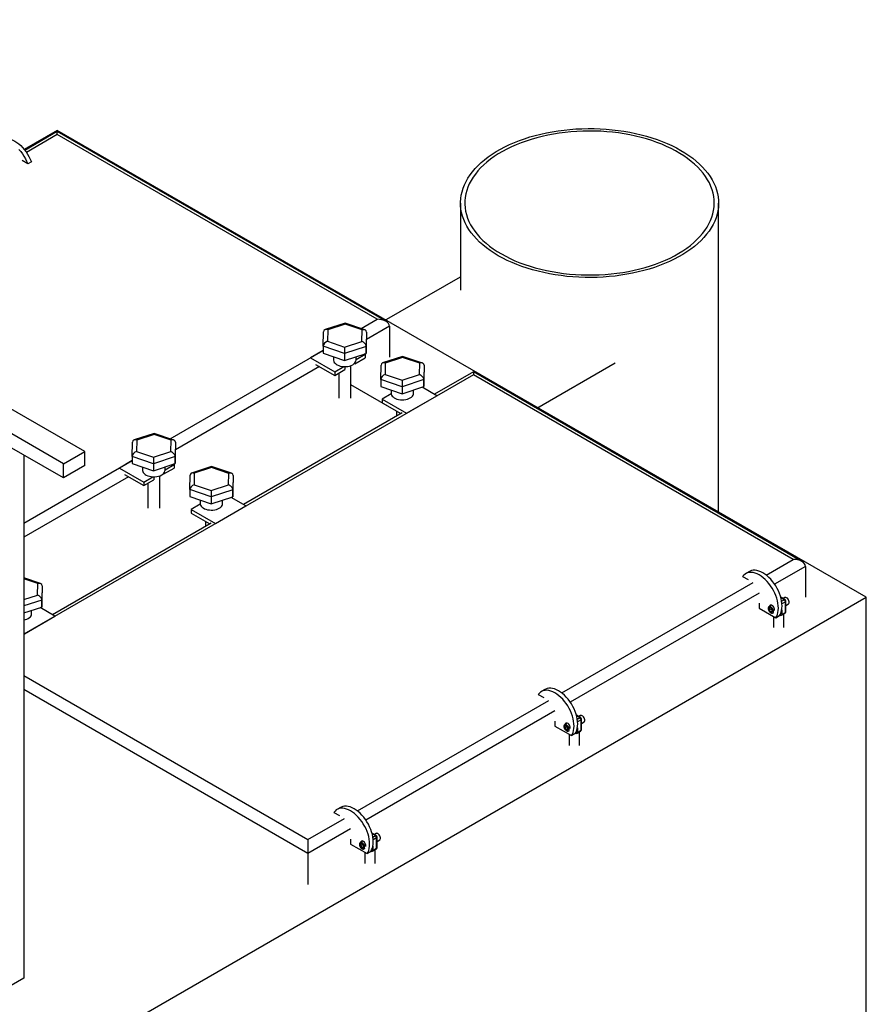
# Model space of a CAD drawing. Units: millimetres. Extents: x 7798 to 77685, y -54630 to 33162.
# Drawn here: x 35680 to 36861, y -36961 to -35588 of the extents above; entities that cross this region are included whole.
import ezdxf

# ---------------------------------------------------------------- set-up
doc = ezdxf.new("R2010")
doc.units = ezdxf.units.MM

msp = doc.modelspace()

# ---------------------------------------------------------------- linework, layer by layer
for p, q in [((35770.30088, -36190.0878), (34726.61127, -35587.57861)), ((35740.60239, -36207.23237), (34696.91278, -35604.72318)), ((35732.11711, -35742.00714), (35685.97151, -35768.64643)), ((35732.11711, -35743.81914), (35686.95257, -35769.89207)), ((35732.11711, -35747.87668), (35689.02324, -35772.75424)), ((36860.65953, -36393.50081), (35732.11711, -35742.00714)), ((36190.44194, -36008.40442), (35732.11711, -35743.81914)), ((35732.11711, -35747.87668), (35732.11711, -35743.81914)), ((36178.44291, -36005.53508), (35732.11711, -35747.87668)), ((35690.77665, -35788.67086), (35683.1399, -35784.26226)), ((35695.86782, -35785.73179), (35690.77665, -35788.67086)), ((36294.57923, -35843.38528), (36294.57923, -35964.88655)), ((36654.57923, -36274.53318), (36654.57923, -35843.38528)), ((36188.7529, -36007.42936), (36294.57923, -35946.33712)), ((36155.846, -36018.57999), (36178.44291, -36005.53508)), ((36103.0315, -36043.12762), (36103.35289, -36023.13064)), ((36133.48854, -36010.96787), (36105.55863, -36020.07843)), ((36109.3205, -36020.26323), (36109.06338, -36036.26081)), ((36133.44802, -36012.39299), (36109.3205, -36020.26323)), ((36157.31843, -36020.52032), (36133.44802, -36012.39299)), ((36161.14534, -36020.3843), (36133.4888, -36010.96788)), ((36157.06132, -36036.5179), (36157.31843, -36020.52032)), ((36163.35031, -36023.452), (36163.02892, -36043.44897)), ((36195.41347, -36015.33357), (36163.34069, -36033.84879)), ((36163.35031, -36023.452), (36163.35031, -36033.25049)), ((36195.41347, -36015.33357), (36195.41347, -36058.44692)), ((36109.06338, -36036.26081), (36132.93379, -36044.38814)), ((36132.93379, -36044.38814), (36157.06132, -36036.5179)), ((36163.02892, -36053.24746), (36163.35031, -36033.25049)), ((35889.40817, -36172.39128), (36103.0315, -36049.06916)), ((36103.0315, -36049.06916), (36085.10482, -36059.41801)), ((36132.86951, -36053.28678), (36103.0315, -36043.12762)), ((36103.0315, -36043.12762), (36103.0315, -36052.92611)), ((36163.02892, -36043.44897), (36132.86951, -36053.28678)), ((36163.02892, -36043.44897), (36163.02892, -36053.24746)), ((36085.10482, -36059.41801), (36119.04594, -36079.01181)), ((36103.0315, -36052.92611), (36132.86951, -36063.08527)), ((36117.59091, -36057.88325), (36117.59091, -36062.68528)), ((36132.86951, -36063.08527), (36163.02892, -36053.24746)), ((36132.86951, -36053.28678), (36132.86951, -36063.08527)), ((36147.33587, -36067.57962), (36161.47235, -36059.41881)), ((36148.79091, -36061.8404), (36161.47235, -36054.51956)), ((36148.79091, -36062.68528), (36148.79091, -36057.89181)), ((36161.47235, -36054.51956), (36160.62633, -36054.03117)), ((36161.47235, -36054.51956), (36161.47235, -36059.41881)), ((36213.81021, -36057.33659), (36185.8803, -36066.44715)), ((36213.76969, -36058.7617), (36189.64217, -36066.63195)), ((36237.6401, -36066.88903), (36213.76969, -36058.7617)), ((36241.46701, -36066.75301), (36213.81047, -36057.33659)), ((36097.83343, -36071.66533), (35896.90286, -36187.66008)), ((36092.45328, -36068.55944), (36119.04594, -36083.91105)), ((36119.04594, -36079.01181), (36131.79038, -36071.6546)), ((36119.04594, -36083.91105), (36133.18242, -36075.75024)), ((36133.18242, -36071.69096), (36133.18242, -36075.75024)), ((36141.59091, -36115.59712), (36141.59091, -36070.27392)), ((36146.68506, -36067.20392), (36147.33587, -36067.57962)), ((36147.33587, -36066.48311), (36147.33587, -36067.57962)), ((36183.35317, -36089.49633), (36183.67457, -36069.49936)), ((36189.64217, -36066.63195), (36189.38505, -36082.62952)), ((36237.38299, -36082.88661), (36237.6401, -36066.88903)), ((36243.67198, -36069.82072), (36243.35059, -36089.81769)), ((36243.67198, -36069.82072), (36243.67198, -36079.61921)), ((36312.51036, -36078.87302), (36258.08435, -36110.29249)), ((36770.83518, -36343.45831), (36312.51036, -36078.87302)), ((36312.51036, -36078.87302), (36312.51036, -36082.93057)), ((36510.28901, -36066.73295), (36400.88493, -36129.89058)), ((36312.51036, -36082.93057), (35685.44806, -36444.92592)), ((36119.04594, -36079.01181), (36119.04594, -36083.91105)), ((36124.79091, -36080.59455), (36124.79091, -36115.59712)), ((36213.19119, -36099.6555), (36183.35317, -36089.49633)), ((36183.35317, -36089.49633), (36183.35317, -36099.29482)), ((36189.38505, -36082.62952), (36213.25546, -36090.75686)), ((36243.35059, -36089.81769), (36213.19119, -36099.6555)), ((36213.25546, -36090.75686), (36237.38299, -36082.88661)), ((36243.35059, -36099.61618), (36243.67198, -36079.61921)), ((36243.35059, -36089.81769), (36243.35059, -36099.61618)), ((36758.83616, -36340.58897), (36312.51036, -36082.93057)), ((36205.11258, -36133.7005), (36141.59091, -36097.03022)), ((36183.35317, -36099.29482), (36213.19119, -36109.45399)), ((36197.91258, -36104.25197), (36197.91258, -36109.05399)), ((36213.19119, -36109.45399), (36243.35059, -36099.61618)), ((36213.19119, -36099.6555), (36213.19119, -36109.45399)), ((36229.11258, -36109.05399), (36229.11258, -36104.26053)), ((36261.59867, -36112.32126), (36240.94801, -36100.39989)), ((36197.97557, -36109.8625), (36185.23114, -36117.21971)), ((36185.23114, -36117.21971), (36219.17226, -36136.8135)), ((36185.23114, -36117.21971), (36185.23114, -36122.11895)), ((36197.91258, -36109.05399), (36197.97557, -36109.8625)), ((36219.17226, -36136.8135), (36261.59867, -36112.32126)), ((36185.23114, -36122.11895), (36211.41462, -36137.23435)), ((36205.11258, -36133.59626), (36205.11258, -36140.87244)), ((36213.17275, -36136.2194), (35991.64652, -36264.10378)), ((35867.0507, -36164.77916), (35839.12079, -36173.88972)), ((35842.88266, -36174.07452), (35842.62555, -36190.0721)), ((35867.01018, -36166.20427), (35842.88266, -36174.07452)), ((35890.88059, -36174.33161), (35867.01018, -36166.20427)), ((35894.7075, -36174.19559), (35867.05097, -36164.77916)), ((35890.62348, -36190.32918), (35890.88059, -36174.33161)), ((35740.60239, -36226.82935), (35655.74958, -36177.84486)), ((35836.59366, -36196.9389), (35836.91506, -36176.94193)), ((35896.91248, -36177.26329), (35896.59108, -36197.26026)), ((35896.59108, -36207.05875), (35896.91248, -36187.06178)), ((35896.91248, -36177.26329), (35896.91248, -36187.06178)), ((35685.44806, -36194.98943), (35685.44806, -36924.98249)), ((35740.60239, -36207.23237), (35770.30088, -36190.0878)), ((35770.30088, -36209.68478), (35770.30088, -36190.0878)), ((35866.43168, -36207.09807), (35836.59366, -36196.9389)), ((35836.59366, -36196.9389), (35836.59366, -36206.73739)), ((35842.62555, -36190.0721), (35866.49596, -36198.19943)), ((35896.59108, -36197.26026), (35866.43168, -36207.09807)), ((35866.49596, -36198.19943), (35890.62348, -36190.32918)), ((35896.59108, -36197.26026), (35896.59108, -36207.05875)), ((35685.44806, -36290.13494), (35836.59366, -36202.88045)), ((35740.60239, -36226.82935), (35740.60239, -36207.23237)), ((35770.30088, -36209.68478), (35740.60239, -36226.82935)), ((35836.59366, -36202.88045), (35818.66698, -36213.2293)), ((35818.66698, -36213.2293), (35852.60811, -36232.8231)), ((35836.59366, -36206.73739), (35866.43168, -36216.89656)), ((35851.15307, -36211.69454), (35851.15307, -36216.49657)), ((35866.43168, -36216.89656), (35896.59108, -36207.05875)), ((35866.43168, -36207.09807), (35866.43168, -36216.89656)), ((35880.89803, -36221.39091), (35895.03451, -36213.2301)), ((35882.35307, -36215.65169), (35895.03451, -36208.33085)), ((35882.35307, -36216.49657), (35882.35307, -36211.7031)), ((35895.03451, -36208.33085), (35894.1885, -36207.84246)), ((35895.03451, -36208.33085), (35895.03451, -36213.2301)), ((35947.37238, -36211.14788), (35919.44247, -36220.25844)), ((35947.33186, -36212.57299), (35923.20433, -36220.44323)), ((35971.20227, -36220.70032), (35947.33186, -36212.57299)), ((35975.02918, -36220.5643), (35947.37264, -36211.14788)), ((35831.39559, -36225.47662), (35685.44806, -36309.73033)), ((35826.01545, -36222.37073), (35852.60811, -36237.72234)), ((35852.60811, -36232.8231), (35865.35254, -36225.46589)), ((35852.60811, -36237.72234), (35866.74458, -36229.56152)), ((35866.74458, -36225.50225), (35866.74458, -36229.56152)), ((35875.15307, -36269.40841), (35875.15307, -36224.08521)), ((35880.24723, -36221.01521), (35880.89803, -36221.39091)), ((35880.89803, -36220.2944), (35880.89803, -36221.39091)), ((35916.91534, -36243.30762), (35917.23673, -36223.31065)), ((35923.20433, -36220.44323), (35922.94722, -36236.44081)), ((35970.94515, -36236.6979), (35971.20227, -36220.70032)), ((35977.23415, -36223.632), (35976.91276, -36243.62898)), ((35977.23415, -36223.632), (35977.23415, -36233.43049)), ((35852.60811, -36232.8231), (35852.60811, -36237.72234)), ((35858.35307, -36234.40584), (35858.35307, -36269.40841)), ((35946.75335, -36253.46678), (35916.91534, -36243.30762)), ((35916.91534, -36243.30762), (35916.91534, -36253.10611)), ((35922.94722, -36236.44081), (35946.81763, -36244.56814)), ((35976.91276, -36243.62898), (35946.75335, -36253.46678)), ((35946.81763, -36244.56814), (35970.94515, -36236.6979)), ((35976.91276, -36253.42747), (35977.23415, -36233.43049)), ((35976.91276, -36243.62898), (35976.91276, -36253.42747)), ((35916.91534, -36253.10611), (35946.75335, -36263.26527)), ((35946.75335, -36263.26527), (35976.91276, -36253.42747)), ((35946.75335, -36253.46678), (35946.75335, -36263.26527)), ((35995.16083, -36266.13255), (35974.51017, -36254.21117)), ((35931.53774, -36263.67379), (35918.7933, -36271.03099)), ((35918.7933, -36271.03099), (35918.7933, -36275.93024)), ((35918.7933, -36271.03099), (35952.73443, -36290.62479)), ((35931.47474, -36258.06326), (35931.47474, -36262.86528)), ((35931.47474, -36262.86528), (35931.53774, -36263.67379)), ((35952.73443, -36290.62479), (35995.16083, -36266.13255)), ((35962.67474, -36262.86528), (35962.67474, -36258.07182)), ((35918.7933, -36275.93024), (35944.97678, -36291.04564)), ((35946.73491, -36290.03069), (35725.20868, -36417.91506)), ((35938.67474, -36287.40755), (35938.67474, -36294.68373)), ((36720.90942, -36362.4836), (36758.83616, -36340.58897)), ((36775.80672, -36350.38746), (36732.71363, -36375.26457)), ((36775.80672, -36350.38746), (36775.80672, -36393.50081)), ((35708.59134, -36374.37559), (35685.44806, -36366.49583)), ((36688.1709, -36364.45431), (36695.80766, -36368.86291)), ((36697.51129, -36357.57408), (36692.42012, -36360.51315)), ((35704.76443, -36374.51161), (35685.44806, -36367.93482)), ((35704.50732, -36390.50919), (35704.76443, -36374.51161)), ((35710.79631, -36377.44329), (35710.47492, -36397.44026)), ((35710.79631, -36377.44329), (35710.79631, -36387.24178)), ((36435.80397, -36527.07148), (36702.8333, -36372.91873)), ((35685.44806, -36396.7262), (35704.50732, -36390.50919)), ((35710.47492, -36407.23875), (35710.79631, -36387.24178)), ((35723.63183, -37049.89293), (36860.65953, -36393.50081)), ((36711.31858, -36387.61567), (36447.60817, -36539.85244)), ((36747.28332, -36396.79005), (36741.26779, -36393.31736)), ((36746.08342, -36396.90887), (36741.53414, -36394.28263)), ((36746.89774, -36393.9111), (36744.59702, -36395.23928)), ((36860.65953, -37795.91668), (36860.65953, -36393.50081)), ((35710.47492, -36397.44026), (35685.44806, -36405.60387)), ((35685.44806, -36415.40236), (35710.47492, -36407.23875)), ((35728.723, -36419.94383), (35708.07234, -36408.02246)), ((35710.47492, -36397.44026), (35710.47492, -36407.23875)), ((36711.31858, -36401.82348), (36711.31858, -36408.68242)), ((36728.42886, -36404.57296), (36724.83601, -36406.64707)), ((36727.4158, -36408.2873), (36725.29448, -36408.47698)), ((36725.29448, -36408.47698), (36725.29448, -36411.30556)), ((36729.53712, -36410.92621), (36727.4158, -36408.2873)), ((36742.54818, -36398.94972), (36746.08342, -36396.90887)), ((36747.78047, -36399.84826), (36743.00665, -36402.60413)), ((36747.78047, -36414.54599), (36747.78047, -36399.84826)), ((36748.48342, -36413.5663), (36748.48342, -36398.86857)), ((36748.48342, -36404.9119), (36752.05732, -36402.84873)), ((35686.29659, -36444.43608), (35728.723, -36419.94383)), ((35696.23691, -36416.67657), (35696.23691, -36411.8831)), ((36711.31858, -36408.68242), (36734.46626, -36422.04529)), ((36728.40063, -36409.51242), (36725.29448, -36411.30556)), ((36725.29448, -36411.30556), (36727.4158, -36413.94446)), ((36729.53712, -36412.71985), (36727.4158, -36413.94446)), ((36727.4158, -36413.94446), (36729.53712, -36413.75479)), ((36729.53712, -36413.75479), (36729.53712, -36410.92621)), ((36729.99559, -36415.5847), (36731.69265, -36414.60501)), ((36731.24666, -36420.18666), (36731.24666, -36435.61314)), ((36734.46626, -36422.04529), (36739.55743, -36419.10622)), ((36742.19215, -36418.58389), (36747.28332, -36415.64482)), ((36742.68931, -36411.11572), (36742.68931, -36417.48506)), ((36742.68931, -36417.48506), (36747.78047, -36414.54599)), ((36745.64666, -36435.61314), (36745.64666, -36416.58964)), ((35685.44806, -36443.94623), (35686.29659, -36444.43608)), ((35685.44806, -36502.72762), (36081.7107, -36731.48517)), ((36081.7107, -36751.08056), (35685.44806, -36522.323)), ((36403.06545, -36529.04218), (36410.7022, -36533.45078)), ((36412.40583, -36522.16196), (36407.31466, -36525.10103)), ((36150.69851, -36691.65935), (36417.72785, -36537.5066)), ((36426.21313, -36552.20354), (36162.50272, -36704.44032)), ((36462.17787, -36561.37793), (36456.16234, -36557.90524)), ((36460.97796, -36561.49674), (36456.42869, -36558.8705)), ((36461.79229, -36558.49898), (36459.49157, -36559.82716)), ((36426.21313, -36566.41135), (36426.21313, -36573.27029)), ((36426.21313, -36573.27029), (36449.3608, -36586.63316)), ((36443.32341, -36569.16084), (36439.73055, -36571.23495)), ((36442.31034, -36572.87518), (36440.18902, -36573.06486)), ((36440.18902, -36573.06486), (36440.18902, -36575.89344)), ((36444.43166, -36575.51408), (36442.31034, -36572.87518)), ((36457.44273, -36563.53759), (36460.97796, -36561.49674)), ((36462.67502, -36564.43613), (36457.90119, -36567.192)), ((36462.67502, -36579.13387), (36462.67502, -36564.43613)), ((36463.37796, -36578.15418), (36463.37796, -36563.45644)), ((36463.37796, -36569.49977), (36466.95187, -36567.4366)), ((36443.29517, -36574.1003), (36440.18902, -36575.89344)), ((36440.18902, -36575.89344), (36442.31034, -36578.53234)), ((36444.43166, -36577.30773), (36442.31034, -36578.53234)), ((36442.31034, -36578.53234), (36444.43166, -36578.34266)), ((36444.43166, -36578.34266), (36444.43166, -36575.51408)), ((36444.89013, -36580.17257), (36446.58719, -36579.19288)), ((36446.14121, -36584.77453), (36446.14121, -36600.20102)), ((36449.3608, -36586.63316), (36454.45197, -36583.69409)), ((36457.0867, -36583.17176), (36462.17787, -36580.23269)), ((36457.58385, -36575.7036), (36457.58385, -36582.07294)), ((36457.58385, -36582.07294), (36462.67502, -36579.13387)), ((36460.54121, -36600.20102), (36460.54121, -36581.17752)), ((36117.95999, -36693.63006), (36125.59675, -36698.03866)), ((36127.30038, -36686.74983), (36122.20921, -36689.6889)), ((36081.7107, -36731.48517), (36132.62239, -36702.09448)), ((36141.10767, -36716.79142), (36081.7107, -36751.08056)), ((36177.07241, -36725.9658), (36171.05688, -36722.49311)), ((36175.87251, -36726.08462), (36171.32323, -36723.45838)), ((36176.68683, -36723.08686), (36174.38611, -36724.41503)), ((36081.7107, -36731.48517), (36081.7107, -36751.08056)), ((36141.10767, -36730.99923), (36141.10767, -36737.85817)), ((36141.10767, -36737.85817), (36164.25535, -36751.22104)), ((36158.21795, -36733.74871), (36154.6251, -36735.82282)), ((36157.20489, -36737.46305), (36155.08357, -36737.65273)), ((36155.08357, -36737.65273), (36155.08357, -36740.48131)), ((36159.32621, -36740.10196), (36157.20489, -36737.46305)), ((36172.33727, -36728.12547), (36175.87251, -36726.08462)), ((36177.56957, -36729.02401), (36172.79574, -36731.77988)), ((36177.56957, -36743.72174), (36177.56957, -36729.02401)), ((36178.27251, -36742.74205), (36178.27251, -36728.04432)), ((36178.27251, -36734.08765), (36181.84641, -36732.02448)), ((36081.7107, -36751.08056), (36081.7107, -36794.19391)), ((36158.18972, -36738.68817), (36155.08357, -36740.48131)), ((36155.08357, -36740.48131), (36157.20489, -36743.12021)), ((36159.32621, -36741.8956), (36157.20489, -36743.12021)), ((36157.20489, -36743.12021), (36159.32621, -36742.93054)), ((36159.32621, -36742.93054), (36159.32621, -36740.10196)), ((36159.78468, -36744.76045), (36161.48174, -36743.78076)), ((36161.03576, -36749.36241), (36161.03576, -36764.78889)), ((36164.25535, -36751.22104), (36169.34652, -36748.28197)), ((36171.98124, -36747.75964), (36177.07241, -36744.82057)), ((36172.4784, -36740.29147), (36172.4784, -36746.66081)), ((36172.4784, -36746.66081), (36177.56957, -36743.72174)), ((36175.43576, -36764.78889), (36175.43576, -36745.76539)), ((35685.44806, -36924.98249), (35655.74958, -36942.12706))]:
    msp.add_line(p, q)
at = {"flags": 128}
for points in [[(36601.85845, -35769.90855), (36607.68442, -35773.43333), (36613.2178, -35777.11188), (36618.44642, -35780.93611), (36623.35879, -35784.89762), (36627.94411, -35788.9877), (36632.1923, -35793.19735), (36636.09402, -35797.51733), (36639.64069, -35801.93814), (36642.82453, -35806.45006), (36645.63853, -35811.04316), (36648.0765, -35815.70737), (36650.13308, -35820.43241), (36651.80376, -35825.20791), (36653.08487, -35830.02337), (36653.97358, -35834.8682), (36654.46794, -35839.73176), (36654.56686, -35844.60334), (36654.27014, -35849.47225), (36653.57841, -35854.32778), (36652.49321, -35859.15925), (36651.01691, -35863.95605), (36649.15277, -35868.70763), (36646.90487, -35873.40354), (36644.27816, -35878.03347), (36641.27842, -35882.58723), (36637.91224, -35887.05482), (36634.18702, -35891.42642), (36630.11094, -35895.69241), (36625.69298, -35899.84342), (36620.94283, -35903.87032), (36615.87094, -35907.76426), (36610.48846, -35911.51668), (36604.80723, -35915.11933), (36598.83972, -35918.5643), (36592.59906, -35921.84401), (36586.09897, -35924.95125), (36579.35374, -35927.87918), (36572.37819, -35930.62139), (36565.18765, -35933.17183), (36557.79794, -35935.52489), (36550.2253, -35937.67542), (36542.48637, -35939.61867), (36534.59816, -35941.35039), (36526.57802, -35942.86675), (36518.44358, -35944.16444), (36510.21271, -35945.24058), (36501.90351, -35946.09283), (36493.53425, -35946.71931), (36485.12332, -35947.11863), (36476.68921, -35947.28993), (36468.25046, -35947.23282), (36459.82563, -35946.94743), (36451.43322, -35946.43439), (36443.0917, -35945.69482), (36434.81939, -35944.73036), (36426.63449, -35943.54312), (36418.55497, -35942.13571), (36410.59861, -35940.51122), (36402.7829, -35938.67323), (36395.12501, -35936.62578), (36387.64177, -35934.37336), (36380.34964, -35931.92094), (36373.26465, -35929.27389), (36366.40238, -35926.43804), (36359.77789, -35923.41962), (36353.40577, -35920.22527), (36347.30001, -35916.86201), (36341.47404, -35913.33723), (36335.94066, -35909.65868), (36330.71204, -35905.83445), (36325.79967, -35901.87294), (36321.21435, -35897.78286), (36316.96617, -35893.57321), (36313.06444, -35889.25323), (36309.51777, -35884.83242), (36306.33393, -35880.3205), (36303.51993, -35875.72739), (36301.08196, -35871.06319), (36299.02538, -35866.33814), (36297.3547, -35861.56264), (36296.07359, -35856.74718), (36295.18489, -35851.90235), (36294.69052, -35847.0388), (36294.5916, -35842.16722), (36294.88832, -35837.29831), (36295.58005, -35832.44278), (36296.66525, -35827.61131), (36298.14155, -35822.81451), (36300.0057, -35818.06293), (36302.25359, -35813.36702), (36304.8803, -35808.73709), (36307.88004, -35804.18332), (36311.24622, -35799.71573), (36314.97144, -35795.34414), (36319.04752, -35791.07815), (36323.46549, -35786.92714), (36328.21563, -35782.90024), (36333.28752, -35779.0063), (36338.67, -35775.25388), (36344.35124, -35771.65123), (36350.31874, -35768.20626), (36356.5594, -35764.92655), (36363.05949, -35761.81931), (36369.80472, -35758.89137), (36376.78027, -35756.14917), (36383.97081, -35753.59873), (36391.36052, -35751.24566), (36398.93316, -35749.09514), (36406.67209, -35747.15188), (36414.5603, -35745.42017), (36422.58044, -35743.90381), (36430.71489, -35742.60612), (36438.94575, -35741.52997), (36447.25495, -35740.67773), (36455.62422, -35740.05125), (36464.03515, -35739.65193), (36472.46925, -35739.48063), (36480.908, -35739.53774), (36489.33284, -35739.82313), (36497.72524, -35740.33617), (36506.06676, -35741.07573), (36514.33907, -35742.0402), (36522.52397, -35743.22744), (36530.60349, -35744.63485), (36538.55985, -35746.25933), (36546.37556, -35748.09732), (36554.03345, -35750.14478), (36561.51669, -35752.39719), (36568.80882, -35754.84962), (36575.89381, -35757.49667), (36582.75609, -35760.33252), (36589.38057, -35763.35094), (36595.75269, -35766.54529), (36601.85845, -35769.90855)], [(36351.54265, -35914.41278), (36357.58312, -35917.73651), (36363.89268, -35920.88922), (36370.45682, -35923.86367), (36377.26045, -35926.65301), (36384.28791, -35929.25084), (36391.52305, -35931.65117), (36398.94922, -35933.84849), (36406.54934, -35935.83775), (36414.30593, -35937.61435), (36422.20115, -35939.17423), (36430.21684, -35940.51379), (36438.33457, -35941.62995), (36446.53566, -35942.52015), (36454.80126, -35943.18233), (36463.11234, -35943.61498), (36471.4498, -35943.81709), (36479.79445, -35943.78821), (36488.12711, -35943.5284), (36496.42861, -35943.03826), (36504.67986, -35942.31891), (36512.86187, -35941.37201), (36520.95583, -35940.19973), (36528.94312, -35938.80479), (36536.80538, -35937.19037), (36544.52451, -35935.3602), (36552.08277, -35933.31848), (36559.46276, -35931.06992), (36566.64752, -35928.61967), (36573.62053, -35925.97339), (36580.36573, -35923.13715), (36586.86762, -35920.11747), (36593.11124, -35916.92132), (36599.08224, -35913.55602), (36604.76687, -35910.02933), (36610.15207, -35906.34936), (36615.22545, -35902.52457), (36619.97534, -35898.56375), (36624.39081, -35894.47603), (36628.46171, -35890.27079), (36632.17867, -35885.95772), (36635.53315, -35881.54672), (36638.51744, -35877.04796), (36641.12466, -35872.47177), (36643.34881, -35867.82868), (36645.1848, -35863.12937), (36646.62838, -35858.38464), (36647.67625, -35853.60542), (36648.32599, -35848.80269), (36648.5761, -35843.9875), (36648.42602, -35839.17093), (36647.87608, -35834.36405), (36646.92756, -35829.57792), (36645.58263, -35824.82354), (36643.84438, -35820.11186), (36641.71682, -35815.45371), (36639.20484, -35810.8598), (36636.31421, -35806.3407), (36633.05159, -35801.9068), (36629.42448, -35797.56831), (36625.44122, -35793.3352), (36621.11097, -35789.2172), (36616.44369, -35785.22379), (36611.45012, -35781.36416), (36606.14174, -35777.64717), (36600.53077, -35774.08139), (36594.6301, -35770.67501), (36588.45331, -35767.43586), (36582.01461, -35764.3714), (36575.3288, -35761.48867), (36568.41126, -35758.79431), (36561.27791, -35756.29451), (36553.94515, -35753.99502), (36546.42984, -35751.90113), (36538.74928, -35750.01766), (36530.92112, -35748.34894), (36522.96338, -35746.8988), (36514.89435, -35745.67059), (36506.73259, -35744.66712), (36498.49688, -35743.89071), (36490.20616, -35743.34314), (36481.87949, -35743.02566), (36473.53604, -35742.93902), (36465.19498, -35743.08341), (36456.87551, -35743.4585), (36448.59676, -35744.06342), (36440.37776, -35744.89678), (36432.23744, -35745.95667), (36424.1945, -35747.24065), (36416.26744, -35748.74577), (36408.47451, -35750.46856), (36400.83362, -35752.40506), (36393.36234, -35754.55082), (36386.07787, -35756.9009), (36378.99695, -35759.44989), (36372.13588, -35762.19194), (36365.51043, -35765.12074), (36359.13584, -35768.22955), (36353.02677, -35771.51122), (36347.19728, -35774.9582), (36341.66077, -35778.56257), (36336.42997, -35782.31603), (36331.51693, -35786.20996), (36326.93293, -35790.23538), (36322.68853, -35794.38306), (36318.79347, -35798.64344), (36315.25673, -35803.00673), (36312.08644, -35807.46289), (36309.28989, -35812.00167), (36306.8735, -35816.61264), (36304.84285, -35821.28518), (36303.20259, -35826.00856), (36301.95651, -35830.7719), (36301.10746, -35835.56425), (36300.6574, -35840.3746), (36300.60737, -35845.19186), (36300.95749, -35850.00497), (36301.70693, -35854.80286), (36302.85399, -35859.57449), (36304.39602, -35864.30887), (36306.32948, -35868.99514), (36308.64992, -35873.6225), (36311.352, -35878.18032), (36314.42951, -35882.6581), (36317.87537, -35887.04556), (36321.68165, -35891.33259), (36325.8396, -35895.50935), (36330.33966, -35899.56622), (36335.17147, -35903.49387), (36340.32393, -35907.28327), (36345.78517, -35910.9257), (36351.54265, -35914.41278)], [(35653.82168, -35755.06489), (35654.83519, -35754.53944), (35657.00944, -35753.76144), (35659.35582, -35753.3564), (35661.84862, -35753.32875), (35664.46054, -35753.67878), (35667.16294, -35754.40268), (35669.92624, -35755.4925), (35672.72014, -35756.9363), (35675.51404, -35758.71827), (35678.27734, -35760.81888), (35680.97974, -35763.21512), (35683.59166, -35765.88073), (35686.08446, -35768.78651), (35688.43084, -35771.90063), (35690.60509, -35775.18896), (35692.58339, -35778.61547), (35694.34406, -35782.14263), (35695.86782, -35785.73179)], [(35678.50049, -35768.8198), (35680.99329, -35771.72558), (35683.33967, -35774.8397), (35685.51392, -35778.12803), (35687.49222, -35781.55454), (35689.25289, -35785.0817), (35690.77665, -35788.67086)], [(36117.59091, -36062.68528), (36117.5954, -36062.90133), (36117.85961, -36064.34956), (36118.52469, -36065.75427), (36119.57326, -36067.07873), (36120.97789, -36068.28831), (36122.70187, -36069.35139), (36124.7001, -36070.24017), (36126.92035, -36070.93141), (36129.30456, -36071.40703), (36131.79038, -36071.6546)], [(36131.79038, -36071.6546), (36134.51781, -36071.65833), (36137.20468, -36071.38777), (36139.76886, -36070.85121), (36142.13197, -36070.06502), (36144.22177, -36069.05326), (36145.97439, -36067.84684), (36147.33624, -36066.48265), (36148.26571, -36065.00238), (36148.73437, -36063.45128), (36148.79091, -36062.68528)], [(36197.97557, -36109.8625), (36198.40443, -36111.29753), (36199.22832, -36112.67391), (36200.4257, -36113.95563), (36201.96528, -36115.10918), (36203.80679, -36116.10441), (36205.90208, -36116.91529), (36208.19636, -36117.52062), (36210.62965, -36117.90456), (36213.13832, -36118.05709), (36215.65677, -36117.97421), (36218.11917, -36117.65808), (36220.46111, -36117.11699), (36222.62136, -36116.36506), (36224.54344, -36115.42198), (36226.1771, -36114.31238), (36227.47961, -36113.06529), (36228.41692, -36111.71332), (36228.96452, -36110.29181), (36229.11258, -36109.05399)], [(35851.15307, -36216.49657), (35851.15756, -36216.71262), (35851.42177, -36218.16085), (35852.08686, -36219.56555), (35853.13543, -36220.89002), (35854.54006, -36222.0996), (35856.26403, -36223.16268), (35858.26227, -36224.05146), (35860.48251, -36224.74269), (35862.86672, -36225.21832), (35865.35254, -36225.46589)], [(35865.35254, -36225.46589), (35868.07998, -36225.46962), (35870.76685, -36225.19906), (35873.33103, -36224.66249), (35875.69413, -36223.87631), (35877.78394, -36222.86455), (35879.53655, -36221.65813), (35880.8984, -36220.29394), (35881.82787, -36218.81367), (35882.29654, -36217.26257), (35882.35307, -36216.49657)], [(35931.53774, -36263.67379), (35931.96659, -36265.10882), (35932.79048, -36266.4852), (35933.98787, -36267.76692), (35935.52744, -36268.92047), (35937.36895, -36269.9157), (35939.46424, -36270.72658), (35941.75852, -36271.33191), (35944.19181, -36271.71585), (35946.70048, -36271.86838), (35949.21894, -36271.7855), (35951.68133, -36271.46937), (35954.02327, -36270.92828), (35956.18353, -36270.17635), (35958.10561, -36269.23326), (35959.73926, -36268.12367), (35961.04177, -36266.87658), (35961.97908, -36265.52461), (35962.52668, -36264.1031), (35962.67474, -36262.86528)], [(36734.46626, -36422.04529), (36735.73641, -36419.89993), (36736.73902, -36417.46259), (36737.46313, -36414.75997), (36737.90079, -36411.82168), (36738.04722, -36408.67991), (36737.90079, -36405.36909), (36737.46313, -36401.92548), (36736.73902, -36398.38682), (36735.73641, -36394.79188), (36734.46626, -36391.18005), (36732.9425, -36387.59089), (36731.18183, -36384.06373), (36729.20353, -36380.63721), (36727.02928, -36377.34888), (36724.6829, -36374.23477), (36722.1901, -36371.32899), (36719.57818, -36368.66337), (36716.87578, -36366.26714), (36714.11248, -36364.16652), (36711.31858, -36362.38455), (36708.52468, -36360.94075), (36705.76139, -36359.85093), (36703.05898, -36359.12704), (36700.44707, -36358.777), (36697.95426, -36358.80466), (36695.60788, -36359.2097), (36693.43363, -36359.98769), (36691.45533, -36361.13011), (36689.69466, -36362.62444), (36688.1709, -36364.45431)], [(36739.55743, -36419.10622), (36740.82757, -36416.96086), (36741.83019, -36414.52352), (36742.5543, -36411.8209), (36742.99196, -36408.88261), (36743.13839, -36405.74084), (36742.99196, -36402.43002), (36742.5543, -36398.98641), (36741.83019, -36395.44775), (36740.82757, -36391.85281), (36739.55743, -36388.24098), (36738.03367, -36384.65182), (36736.273, -36381.12466), (36734.2947, -36377.69814), (36732.12045, -36374.40982), (36729.77407, -36371.2957), (36727.28127, -36368.38992), (36724.66935, -36365.72431), (36721.96695, -36363.32807), (36719.20365, -36361.22745), (36716.40975, -36359.44549), (36713.61585, -36358.00168), (36710.85255, -36356.91186), (36708.15015, -36356.18797), (36705.53823, -36355.83793), (36703.04543, -36355.86559), (36700.69905, -36356.27063), (36698.5248, -36357.04862), (36697.51129, -36357.57408)], [(36752.05732, -36402.84873), (36752.23501, -36402.73094), (36752.79648, -36402.04619), (36753.08906, -36401.06443), (36753.08906, -36399.86519), (36752.79648, -36398.54562), (36752.23501, -36397.21262), (36751.45015, -36395.97419), (36750.50548, -36394.93066), (36749.47753, -36394.16657), (36748.44958, -36393.74381), (36747.50491, -36393.69665), (36746.89774, -36393.9111)], [(36727.4158, -36415.32923), (36728.44375, -36415.75199), (36729.38842, -36415.79915), (36730.17328, -36415.4669), (36730.73475, -36414.78216), (36731.02733, -36413.8004), (36731.02733, -36412.60115), (36730.73475, -36411.28158), (36730.17328, -36409.94859), (36729.38842, -36408.71016), (36728.44375, -36407.66663), (36727.4158, -36406.90253), (36726.38785, -36406.47978), (36725.44318, -36406.43262), (36724.65832, -36406.76487), (36724.09685, -36407.44961), (36723.80427, -36408.43137), (36723.80427, -36409.63061), (36724.09685, -36410.95018), (36724.65832, -36412.28318), (36725.44318, -36413.52161), (36726.38785, -36414.56514), (36727.4158, -36415.32923)], [(36732.75357, -36411.9599), (36732.80395, -36411.28717), (36732.65444, -36410.00002), (36732.218, -36408.64451), (36731.53001, -36407.33047), (36730.64619, -36406.16436), (36729.63815, -36405.24063), (36728.58756, -36404.63414), (36727.57952, -36404.394), (36726.6957, -36404.53969), (36726.00771, -36405.05938), (36725.57127, -36405.91099), (36725.4858, -36406.27196)], [(35685.44806, -36425.24327), (35687.58544, -36424.73956), (35689.74569, -36423.98764), (35691.66777, -36423.04455), (35693.30143, -36421.93496), (35694.60394, -36420.68787), (35695.54125, -36419.3359), (35696.08885, -36417.91439), (35696.23691, -36416.67657)], [(36449.3608, -36586.63316), (36450.63095, -36584.48781), (36451.63357, -36582.05047), (36452.35768, -36579.34785), (36452.79534, -36576.40955), (36452.94176, -36573.26779), (36452.79534, -36569.95696), (36452.35768, -36566.51336), (36451.63357, -36562.9747), (36450.63095, -36559.37976), (36449.3608, -36555.76792), (36447.83705, -36552.17876), (36446.07637, -36548.6516), (36444.09808, -36545.22509), (36441.92383, -36541.93676), (36439.57744, -36538.82264), (36437.08464, -36535.91686), (36434.47273, -36533.25125), (36431.77032, -36530.85501), (36429.00703, -36528.7544), (36426.21313, -36526.97243), (36423.41922, -36525.52863), (36420.65593, -36524.43881), (36417.95352, -36523.71492), (36415.34161, -36523.36488), (36412.84881, -36523.39253), (36410.50243, -36523.79757), (36408.32818, -36524.57557), (36406.34988, -36525.71799), (36404.58921, -36527.21231), (36403.06545, -36529.04218)], [(36454.45197, -36583.69409), (36455.72212, -36581.54874), (36456.72474, -36579.1114), (36457.44885, -36576.40878), (36457.88651, -36573.47049), (36458.03293, -36570.32872), (36457.88651, -36567.01789), (36457.44885, -36563.57429), (36456.72474, -36560.03563), (36455.72212, -36556.44069), (36454.45197, -36552.82885), (36452.92822, -36549.23969), (36451.16754, -36545.71253), (36449.18924, -36542.28602), (36447.01499, -36538.99769), (36444.66861, -36535.88358), (36442.17581, -36532.97779), (36439.5639, -36530.31218), (36436.86149, -36527.91594), (36434.0982, -36525.81533), (36431.3043, -36524.03336), (36428.51039, -36522.58956), (36425.7471, -36521.49974), (36423.04469, -36520.77585), (36420.43278, -36520.42581), (36417.93998, -36520.45346), (36415.5936, -36520.8585), (36413.41935, -36521.6365), (36412.40583, -36522.16196)], [(36466.95187, -36567.4366), (36467.12956, -36567.31881), (36467.69102, -36566.63407), (36467.98361, -36565.65231), (36467.98361, -36564.45306), (36467.69102, -36563.13349), (36467.12956, -36561.80049), (36466.3447, -36560.56207), (36465.40003, -36559.51853), (36464.37208, -36558.75444), (36463.34413, -36558.33169), (36462.39946, -36558.28453), (36461.79229, -36558.49898)], [(36442.31034, -36579.91711), (36443.33829, -36580.33986), (36444.28296, -36580.38702), (36445.06783, -36580.05478), (36445.62929, -36579.37004), (36445.92188, -36578.38827), (36445.92188, -36577.18903), (36445.62929, -36575.86946), (36445.06783, -36574.53646), (36444.28296, -36573.29803), (36443.33829, -36572.2545), (36442.31034, -36571.49041), (36441.2824, -36571.06766), (36440.33772, -36571.02049), (36439.55286, -36571.35274), (36438.9914, -36572.03748), (36438.69881, -36573.01924), (36438.69881, -36574.21849), (36438.9914, -36575.53806), (36439.55286, -36576.87106), (36440.33772, -36578.10949), (36441.2824, -36579.15302), (36442.31034, -36579.91711)], [(36447.64812, -36576.54778), (36447.6985, -36575.87505), (36447.54898, -36574.58789), (36447.11255, -36573.23239), (36446.42456, -36571.91835), (36445.54074, -36570.75223), (36444.5327, -36569.82851), (36443.4821, -36569.22201), (36442.47406, -36568.98188), (36441.59025, -36569.12756), (36440.90225, -36569.64726), (36440.46582, -36570.49887), (36440.38034, -36570.85983)], [(36164.25535, -36751.22104), (36165.5255, -36749.07568), (36166.52812, -36746.63834), (36167.25222, -36743.93572), (36167.68989, -36740.99743), (36167.83631, -36737.85566), (36167.68989, -36734.54484), (36167.25222, -36731.10123), (36166.52812, -36727.56257), (36165.5255, -36723.96763), (36164.25535, -36720.3558), (36162.73159, -36716.76664), (36160.97092, -36713.23948), (36158.99262, -36709.81296), (36156.81837, -36706.52464), (36154.47199, -36703.41052), (36151.97919, -36700.50474), (36149.36728, -36697.83912), (36146.66487, -36695.44289), (36143.90158, -36693.34227), (36141.10767, -36691.56031), (36138.31377, -36690.1165), (36135.55048, -36689.02668), (36132.84807, -36688.30279), (36130.23616, -36687.95275), (36127.74335, -36687.98041), (36125.39697, -36688.38545), (36123.22272, -36689.16344), (36121.24442, -36690.30586), (36119.48375, -36691.80019), (36117.95999, -36693.63006)], [(36169.34652, -36748.28197), (36170.61667, -36746.13661), (36171.61929, -36743.69927), (36172.34339, -36740.99665), (36172.78106, -36738.05836), (36172.92748, -36734.91659), (36172.78106, -36731.60577), (36172.34339, -36728.16216), (36171.61929, -36724.6235), (36170.61667, -36721.02856), (36169.34652, -36717.41673), (36167.82276, -36713.82757), (36166.06209, -36710.30041), (36164.08379, -36706.87389), (36161.90954, -36703.58557), (36159.56316, -36700.47145), (36157.07036, -36697.56567), (36154.45844, -36694.90006), (36151.75604, -36692.50382), (36148.99274, -36690.40321), (36146.19884, -36688.62124), (36143.40494, -36687.17743), (36140.64165, -36686.08761), (36137.93924, -36685.36372), (36135.32733, -36685.01368), (36132.83452, -36685.04134), (36130.48814, -36685.44638), (36128.31389, -36686.22437), (36127.30038, -36686.74983)], [(36181.84641, -36732.02448), (36182.0241, -36731.90669), (36182.58557, -36731.22194), (36182.87815, -36730.24018), (36182.87815, -36729.04094), (36182.58557, -36727.72137), (36182.0241, -36726.38837), (36181.23924, -36725.14994), (36180.29457, -36724.10641), (36179.26662, -36723.34232), (36178.23867, -36722.91956), (36177.294, -36722.8724), (36176.68683, -36723.08686)], [(36157.20489, -36744.50498), (36158.23284, -36744.92774), (36159.17751, -36744.9749), (36159.96237, -36744.64265), (36160.52384, -36743.95791), (36160.81642, -36742.97615), (36160.81642, -36741.77691), (36160.52384, -36740.45733), (36159.96237, -36739.12434), (36159.17751, -36737.88591), (36158.23284, -36736.84238), (36157.20489, -36736.07828), (36156.17694, -36735.65553), (36155.23227, -36735.60837), (36154.44741, -36735.94062), (36153.88594, -36736.62536), (36153.59336, -36737.60712), (36153.59336, -36738.80636), (36153.88594, -36740.12594), (36154.44741, -36741.45893), (36155.23227, -36742.69736), (36156.17694, -36743.74089), (36157.20489, -36744.50498)], [(36162.54266, -36741.13565), (36162.59304, -36740.46292), (36162.44353, -36739.17577), (36162.0071, -36737.82026), (36161.3191, -36736.50623), (36160.43528, -36735.34011), (36159.42724, -36734.41638), (36158.37665, -36733.80989), (36157.36861, -36733.56975), (36156.48479, -36733.71544), (36155.7968, -36734.23513), (36155.36036, -36735.08674), (36155.27489, -36735.44771)]]:
    msp.add_lwpolyline(points, dxfattribs=at)
for centre, radius, start, end in [((36746.78643, -36397.89018), 1.20715, 65.69288095, 125.61757748), ((36744.09596, -36400.01592), 3.68833, 2.60547849, 57.39452166), ((36746.08342, -36398.86857), 2.4, 0, 60.00268827), ((36747.28232, -36398.74879), 1.20705, 294.37465829, 354.30520075), ((36740.99225, -36416.50537), 2.4, 242.3438533, 299.99731173), ((36740.99475, -36414.20494), 3.69198, 260.08015738, 297.32145989), ((36741.54766, -36417.63041), 1.15086, 304.0563508, 7.2558296), ((36746.08342, -36413.5663), 2.4, 299.99731173, 0), ((36746.60447, -36414.6758), 1.18315, 305.01333348, 6.29884692), ((36747.28232, -36413.44653), 1.20705, 294.37465829, 354.30520075), ((36461.68097, -36562.47806), 1.20715, 65.69288095, 125.61757748), ((36458.9905, -36564.6038), 3.68833, 2.60547849, 57.39452166), ((36460.97796, -36563.45644), 2.4, 0, 60.00268827), ((36462.17687, -36563.33667), 1.20705, 294.37465829, 354.30520075), ((36455.88679, -36581.09325), 2.4, 242.3438533, 299.99731173), ((36455.8893, -36578.79282), 3.69198, 260.08015738, 297.32145989), ((36456.44221, -36582.21829), 1.15086, 304.05635053, 7.25582987), ((36460.97796, -36578.15418), 2.4, 299.99731173, 0), ((36461.49902, -36579.26368), 1.18315, 305.01333348, 6.29884692), ((36462.17687, -36578.0344), 1.20705, 294.37465829, 354.30520075), ((36176.57552, -36727.06594), 1.20715, 65.69288095, 125.61757747), ((36173.88505, -36729.19167), 3.68833, 2.60547849, 57.39452166), ((36175.87251, -36728.04432), 2.4, 0, 60.00268827), ((36177.07141, -36727.92454), 1.20705, 294.37465829, 354.30520075), ((36170.78134, -36745.68112), 2.4, 242.3438533, 299.99731173), ((36170.78384, -36743.38069), 3.69198, 260.08015738, 297.32145989), ((36171.33675, -36746.80617), 1.15086, 304.0563508, 7.2558296), ((36175.87251, -36742.74205), 2.4, 299.99731173, 0), ((36176.39356, -36743.85155), 1.18315, 305.01333355, 6.29884684), ((36177.07141, -36742.62228), 1.20705, 294.37465829, 354.30520075)]:
    msp.add_arc(centre, radius, start, end)
for centre, major_axis, ratio, start_param, end_param in [((36178.44291, -36015.33357), (16.97056, 0), 0.5773815452, 0, 1.5707963268), ((36109.3205, -36025.16248), (5.37108, -3.96386), 0.6561108876, 2.0217331421, 3.5925294689), ((36133.44802, -36017.29223), (0.04065, 6.32438), 0.0078730205, 6.2805610766, 6.9678544094), ((36157.31843, -36025.41956), (5.46965, 3.8496), 0.6605716759, 5.8479948979, 7.4187912247), ((36109.06338, -36041.16005), (5.46965, 3.8496), 0.6605716759, 1.1356059176, 2.7064022443), ((36157.06132, -36041.41714), (5.37108, -3.96386), 0.6561108876, 0.4509368153, 2.0217331421), ((36132.93379, -36049.28739), (0.04065, 6.32438), 0.0078730205, 0.6846691023, 2.2554654291), ((36213.76969, -36063.66095), (0.04065, 6.32438), 0.0078730205, 6.2805610766, 6.9678544095), ((36189.64217, -36071.53119), (5.37108, -3.96386), 0.6561108876, 2.0217331421, 3.5925294689), ((36237.6401, -36071.78828), (5.46965, 3.8496), 0.6605716759, 5.8479948979, 7.4187912247), ((36189.38505, -36087.52877), (5.46965, 3.8496), 0.6605716759, 1.1356059176, 2.7064022443), ((36213.25546, -36095.6561), (0.04065, 6.32438), 0.0078730205, 0.6846691023, 2.2554654291), ((36237.38299, -36087.78586), (5.37108, -3.96386), 0.6561108876, 0.4509368153, 2.0217331421), ((35842.88266, -36178.97376), (5.37108, -3.96386), 0.6561108876, 2.0217331421, 3.5925294689), ((35867.01018, -36171.10352), (0.04065, 6.32438), 0.0078730205, 6.2805610767, 6.9678544094), ((35890.88059, -36179.23085), (5.46965, 3.8496), 0.6605716759, 5.8479948979, 7.4187912247), ((35842.62555, -36194.97134), (5.46965, 3.8496), 0.6605716759, 1.1356059176, 2.7064022443), ((35866.49596, -36203.09867), (0.04065, 6.32438), 0.0078730205, 0.6846691023, 2.2554654291), ((35890.62348, -36195.22843), (5.37108, -3.96386), 0.6561108876, 0.4509368153, 2.0217331421), ((35947.33186, -36217.47223), (0.04065, 6.32438), 0.0078730205, 6.2805610766, 6.9678544094), ((35923.20433, -36225.34248), (5.37108, -3.96386), 0.6561108876, 2.0217331421, 3.5925294689), ((35971.20227, -36225.59957), (5.46965, 3.8496), 0.6605716759, 5.8479948979, 7.4187912247), ((35922.94722, -36241.34006), (5.46965, 3.8496), 0.660571676, 1.1356059176, 2.7064022443), ((35970.94515, -36241.59714), (5.37108, -3.96386), 0.6561108876, 0.4509368153, 2.0217331421), ((35946.81763, -36249.46739), (0.04065, 6.32438), 0.0078730205, 0.6846691022, 2.2554654291), ((36758.83616, -36350.38746), (16.97056, 0), 0.5773815452, 0, 1.5707963268), ((35704.76443, -36379.41085), (5.46965, 3.8496), 0.6605716759, 5.8479948979, 7.4187912247), ((35704.50732, -36395.40843), (5.37108, -3.96386), 0.6561108876, 0.4509368153, 2.0217331421)]:
    msp.add_ellipse(centre, major_axis=major_axis, ratio=ratio, start_param=start_param, end_param=end_param)

doc.saveas('drawing.dxf')
